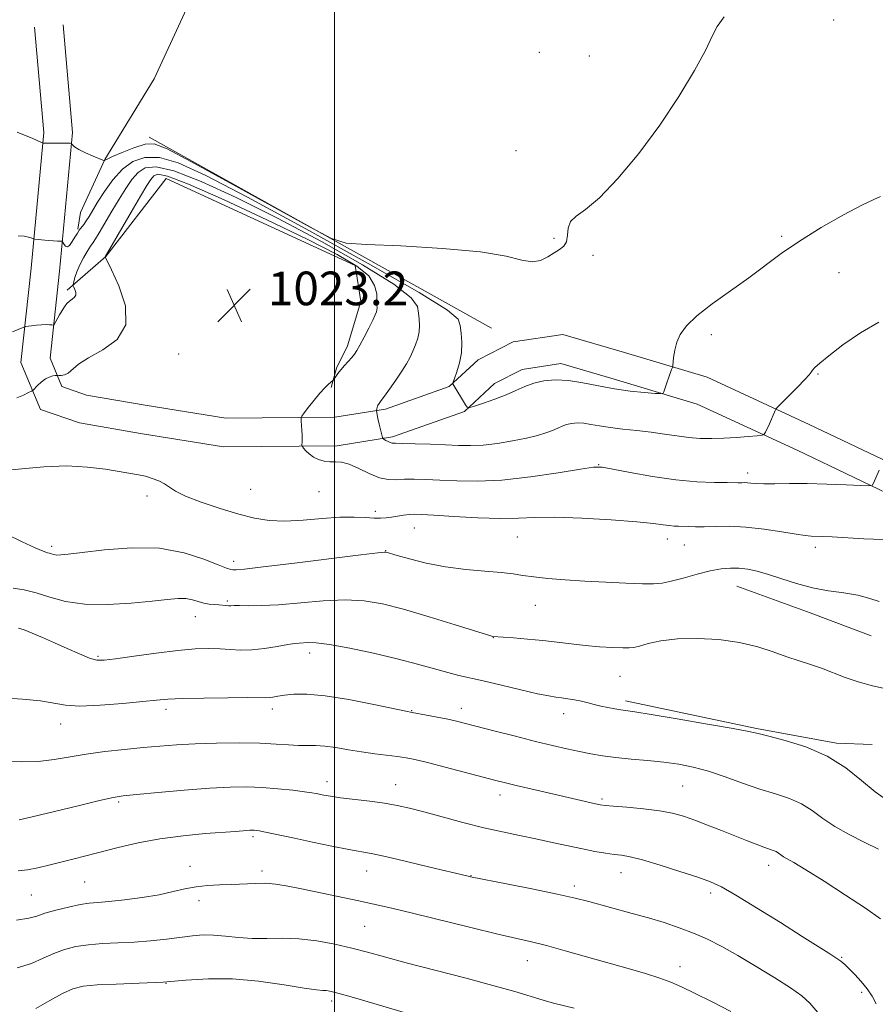
# Model space of a CAD drawing. Extents: x 2182300 to 2185200, y 309800 to 312700.
# Drawn here: x 2182925 to 2183128, y 311670 to 311904 of the extents above; entities that cross this region are included whole.
import ezdxf

# ---------------------------------------------------------------- set-up
doc = ezdxf.new("R2010")
doc.units = 0
doc.header["$MEASUREMENT"] = 0
for name, color, linetype, lineweight in [('BREAKLINE DTM HARD', 7, 'Continuous', 0), ('CONTOUR INDEX', 41, 'Continuous', 13), ('CONTOUR INTERMEDIATE', 44, 'Continuous', 0), ('GRID LINE', 7, 'Continuous', 0), ('SPOT ELEVATION', 7, 'Continuous', 0), ('SPOT ELEVATION DTM', 2, 'Continuous', 13)]:
    doc.layers.add(name, color=color, linetype=linetype, lineweight=lineweight)
doc.styles.add('Style-WORKING', font='WORKING.shx')

# ---------------------------------------------------------------- blocks, each defined once
blk = doc.blocks.new('SPOT')
at = {"layer": 'SPOT ELEVATION'}
for p, q in [((-3.910000000149012, -3.909999999974389), (3.819999999832362, 3.809999999997672)), ((-1.649999999906868, 3.770000000018626), (1.71999999973923, -3.929999999993015))]:
    blk.add_line(p, q, dxfattribs=at)

msp = doc.modelspace()

# ---------------------------------------------------------------- linework, layer by layer
at = {"layer": 'BREAKLINE DTM HARD', "extrusion": (-0.009279188798832426, 0.005180965982478551, 0.999943525528679), "elevation": -17624.84607557791, "flags": 128}
msp.add_lwpolyline([(2182871.368229301, 311971.9907958725), (2182952.703914259, 311926.5801864033)], dxfattribs=at)
at = {"layer": 'BREAKLINE DTM HARD', "extrusion": (-0.07336927054201975, -0.214442589470283, 0.97397706644531), "elevation": -226028.6803927405, "flags": 128}
msp.add_lwpolyline([(1964619.698892298, 975852.5240425868), (1964638.217323939, 975852.1710701368), (1964653.792941857, 975851.641611462)], dxfattribs=at)
at = {"layer": 'BREAKLINE DTM HARD'}
for points in [[(2182972.01, 311922.7, 1013.34), (2182957.13, 311890.33, 1014.66), (2182945.44, 311871.14, 1015.98), (2182939.62, 311858.59, 1016.9), (2182939, 311854.64, 1017.82)], [(2183191.11, 311772.44, 1024.99), (2183168.02, 311778.18, 1023.81), (2183137, 311789.11, 1022.63), (2183109.9, 311802.06, 1020.78), (2183086.12, 311813.05, 1018.41), (2183066.98, 311818.82, 1017.43), (2183053.79, 311822.66, 1017.36), (2183044.58, 311821.27, 1017.43), (2183038.03, 311817.92, 1017.36), (2183030.84, 311811.28, 1018.08), (2183013.78, 311805.22, 1019.66), (2183000.63, 311803.14, 1021.57), (2182973.64, 311802.92, 1022.95), (2182953.87, 311806.05, 1023.28), (2182939.37, 311808.56, 1023.22), (2182930.13, 311811.78, 1022.76), (2182925.43, 311822.93, 1020.85), (2182927.88, 311845.33, 1018.61), (2182930.91, 311877.61, 1015.78), (2182928.73, 311902.6, 1014.99)], [(2183192.75, 311779.04, 1024.99), (2183169.97, 311784.7, 1023.81), (2183139.6, 311795.4, 1022.63), (2183112.79, 311808.21, 1020.78), (2183088.54, 311819.42, 1018.41), (2183068.91, 311825.34, 1017.43), (2183054.25, 311829.61, 1017.36), (2183042.47, 311827.83, 1017.43), (2183034.1, 311823.55, 1017.36), (2183027.25, 311817.22, 1018.08), (2183012.1, 311811.84, 1019.66), (2183000.07, 311809.94, 1021.57), (2182974.15, 311809.72, 1022.95), (2182954.98, 311812.76, 1023.28), (2182941.08, 311815.17, 1023.22), (2182935.22, 311817.21, 1022.76), (2182932.38, 311823.95, 1020.85), (2182934.65, 311844.64, 1018.61), (2182937.74, 311877.59, 1015.78), (2182935.5, 311903.19, 1014.99)], [(2182936.48, 311840.13, 1019.66), (2182945.63, 311848.11, 1022.03), (2182959.96, 311866.65, 1023.55), (2183004.89, 311845.96, 1023.09), (2183006.27, 311837.41, 1022.76), (2183003.07, 311826.85, 1022.43), (2183000.48, 311821.57, 1022.16), (2182999.2, 311816.95, 1021.9)], [(2183069.15, 311742.52, 1029.59), (2183100.28, 311735.92, 1029.83), (2183119.27, 311732.44, 1029.67), (2183127.75, 311732.11, 1029.67)]]:
    msp.add_polyline3d(points, dxfattribs=at)
at = {"layer": 'CONTOUR INDEX', "flags": 128}
for points, elevation in [([(2183129.311, 311832.5170000001), (2183124.938, 311830.003), (2183120.809, 311827.127), (2183117.472, 311824.55), (2183115.323, 311822.779), (2183114.148, 311821.709), (2183113.582, 311821.0810000001), (2183113.254, 311820.622), (2183112.782, 311820.0040000001), (2183111.776, 311818.8840000001), (2183110.017, 311817.0750000001), (2183105.216, 311812.2940000001), (2183104.821, 311811.8470000001), (2183104.676, 311811.55), (2183104.497, 311811.084), (2183104.217, 311810.3890000001), (2183103.822, 311809.4650000001), (2183103.322, 311808.3530000001), (2183102.397, 311806.365), (2183102.108, 311805.8750000001), (2183101.598, 311805.6580000001), (2183100.428, 311805.5260000001), (2183098.306, 311805.3360000001), (2183095.526, 311805.1140000001), (2183092.526, 311804.926), (2183089.6559, 311804.8360000001), (2183086.901, 311804.878), (2183084.16, 311805.084), (2183081.336, 311805.4620000001), (2183078.366, 311805.932), (2183075.195, 311806.3920000001), (2183071.823, 311806.768), (2183068.481, 311807.0970000001), (2183065.455, 311807.4430000001), (2183062.958, 311807.8430000001), (2183060.921, 311808.225), (2183059.203, 311808.4920000001), (2183057.684, 311808.5650000001), (2183056.334, 311808.453), (2183055.145, 311808.186), (2183054.0809, 311807.7951), (2183053.012, 311807.3100000001), (2183051.777, 311806.7660000001), (2183050.222, 311806.1880000001), (2183048.201, 311805.5810000001), (2183045.573, 311804.941), (2183042.2939, 311804.2860000001), (2183038.714, 311803.7050000001), (2183035.282, 311803.306), (2183032.299, 311803.1630000001), (2183029.477, 311803.2110000001), (2183026.382, 311803.3520000001), (2183022.767, 311803.4980000001), (2183019.147, 311803.6189000001), (2183016.226, 311803.697), (2183014.503, 311803.7280000001), (2183013.668, 311803.768), (2183013.206, 311803.8839000001), (2183012.708, 311804.1180000001), (2183012.189, 311804.405), (2183011.769, 311804.6520000001), (2183011.528, 311804.8250000001), (2183011.383, 311805.111), (2183011.209, 311805.757), (2183010.573, 311808.302), (2183010.272, 311809.5859000001), (2183010.089, 311810.4780000001), (2183010.005, 311811.012), (2183009.965, 311811.4490000001), (2183009.968, 311811.5490000001), (2183010.03, 311811.925), (2183010.092, 311812.2229000001), (2183010.174, 311812.5210000001), (2183010.278, 311812.7700000001), (2183010.3999, 311812.976), (2183011.087, 311813.8680000001), (2183011.844, 311814.8940000001), (2183013.084, 311816.6140000001), (2183014.573, 311818.7340000001), (2183015.991, 311820.8450000001), (2183017.091, 311822.6339000001), (2183017.922, 311824.175), (2183018.607, 311825.6350000001), (2183019.2341, 311827.1470000001), (2183019.75, 311828.698), (2183020.071, 311830.2419000001), (2183020.144, 311831.7420000001), (2183020.059, 311833.2070000001), (2183019.94, 311834.659), (2183019.671, 311836.208), (2183018.167, 311838.3140000001), (2183014.103, 311841.523), (2183006.639, 311846.16), (2182996.879, 311851.653), (2182986.413, 311857.2070000001), (2182976.651, 311862.1080000001), (2182968.287, 311865.9700000001), (2182961.836, 311868.4859000001), (2182957.5981, 311869.4670000001), (2182955.016, 311869.192), (2182953.316, 311868.0549), (2182951.839, 311866.3890000001), (2182950.369, 311864.2760000001), (2182948.802, 311861.7340000001), (2182947.094, 311858.8580000001), (2182944.0899, 311853.7720000001), (2182943.212, 311852.3470000001), (2182942.614, 311851.4400000001), (2182942.016, 311850.557), (2182941.215, 311849.317), (2182940.303, 311847.7819000001), (2182939.446, 311846.1221), (2182938.78, 311844.5090000001), (2182938.31, 311843.1051), (2182938.013, 311842.0710000001), (2182937.866, 311841.4940000001), (2182937.864, 311841.1740000001), (2182938.008, 311840.8349000001), (2182938.265, 311840.2770000001), (2182938.49, 311839.5870000001), (2182938.507, 311838.9289000001), (2182938.194, 311838.4190000001), (2182937.646, 311837.9880000001), (2182937.011, 311837.5220000001), (2182936.407, 311836.9240000001), (2182935.826, 311836.1730000001), (2182935.232, 311835.263), (2182934.61, 311834.2220000001), (2182933.328, 311831.986), (2182933.127, 311831.8370000001), (2182932.813, 311831.8450000001), (2182932.247, 311831.8960000001), (2182931.427, 311831.9330000001), (2182930.382, 311831.914), (2182929.175, 311831.812), (2182927.999, 311831.6670000001), (2182926.545, 311831.4490000001), (2182926.164, 311831.339), (2182923.492, 311830.2320000001)], 1020), ([(2183131.136, 311719.001), (2183128.417, 311720.876), (2183125.227, 311723.5410000001), (2183121.4671, 311726.556), (2183117.0419, 311729.3730000001), (2183112.016, 311731.5559), (2183107.102, 311733.1020000001), (2183103.174, 311734.115), (2183100.688, 311734.7340000001), (2183098.425, 311735.2330000001), (2183094.748, 311735.9190000001), (2183088.624, 311736.9931000001), (2183081.439, 311738.2220000001), (2183075.187, 311739.2670000001), (2183071.344, 311739.878), (2183068.028, 311740.3570000001), (2183066.568, 311740.599), (2183064.915, 311740.9120000001), (2183063.25, 311741.2720000001), (2183061.708, 311741.653), (2183060.227, 311742.0370000001), (2183058.694, 311742.404), (2183057.042, 311742.735), (2183055.385, 311743.0150000001), (2183053.881, 311743.2290000001), (2183052.554, 311743.3970000001), (2183050.893, 311743.6630000001), (2183048.253, 311744.2070000001), (2183044.262, 311745.133), (2183039.628, 311746.241), (2183035.337, 311747.2550000001), (2183029.504, 311748.566), (2183026.896, 311749.224), (2183019.717, 311751.258), (2183014.8731, 311752.529), (2183009.245, 311753.8460000001), (2183003.5841, 311755.0320000001), (2182998.8111, 311755.888), (2182995.606, 311756.2830000001), (2182993.684, 311756.3480000001), (2182991.609, 311756.2221000001), (2182990.5229, 311756.1240000001), (2182988.852, 311755.882), (2182986.338, 311755.441), (2182983.321, 311754.9500000001), (2182980.296, 311754.6070000001), (2182977.632, 311754.551), (2182975.208, 311754.6880000001), (2182972.782, 311754.8630000001), (2182970.098, 311754.9390000001), (2182966.849, 311754.8350000001), (2182962.715, 311754.486), (2182957.606, 311753.8689000001), (2182952.344, 311753.1440000001), (2182947.978, 311752.5150000001), (2182945.227, 311752.1660000001), (2182943.4741, 311752.1959), (2182941.77, 311752.6850000001), (2182939.386, 311753.664), (2182936.482, 311754.954), (2182933.437, 311756.328), (2182930.596, 311757.5821000001), (2182928.143, 311758.622), (2182926.228, 311759.376), (2182924.891, 311759.7910000001)], 1030), ([(2183094.17, 311668.6800000001), (2183089.706, 311670.9440000001), (2183085.524, 311673.045), (2183082.397, 311674.572), (2183079.886, 311675.6720000001), (2183077.252, 311676.627), (2183073.897, 311677.675), (2183069.793, 311678.8690000001), (2183059.8821, 311681.6840000001), (2183054.774, 311683.1190000001), (2183050.318, 311684.3260000001), (2183046.805, 311685.203), (2183038.785, 311687.073), (2183032.367, 311688.633), (2183018.508, 311692.0430000001), (2183013.57, 311693.23), (2183009.674, 311694.1200000001), (2183005.767, 311694.9650000001), (2182991.776, 311697.883), (2182988.478, 311698.5550000001), (2182985.959, 311698.974), (2182983.669, 311699.155), (2182981.167, 311699.1300000001), (2182975.582, 311698.8360000001), (2182972.685, 311698.74), (2182969.824, 311698.616), (2182967.071, 311698.3400000001), (2182964.428, 311697.828), (2182961.615, 311697.1570000001), (2182958.2781, 311696.441), (2182954.245, 311695.785), (2182950.046, 311695.24), (2182946.391, 311694.8480000001), (2182943.756, 311694.615), (2182941.69, 311694.4110000001), (2182939.507, 311694.073), (2182936.734, 311693.491), (2182933.747, 311692.7540000001), (2182931.135, 311692.0060000001), (2182929.225, 311691.361), (2182927.316, 311690.8190000001), (2182924.45, 311690.3530000001)], 1040)]:
    msp.add_lwpolyline(points, dxfattribs=dict(at, elevation=elevation))
at = {"layer": 'CONTOUR INTERMEDIATE', "flags": 128}
for points, elevation in [([(2183092.559, 311905.101), (2183090.927, 311902.779), (2183089.759, 311900.4791000001), (2183088.184, 311897.2230000001), (2183085.516, 311892.3061), (2183081.809, 311886.121), (2183077.306, 311879.3350000001), (2183072.303, 311872.615), (2183067.325, 311866.6281), (2183062.951, 311862.04), (2183059.643, 311859.263), (2183057.3951, 311857.686), (2183056.085, 311856.4460000001), (2183055.537, 311854.883), (2183055.366, 311853.154), (2183055.137, 311851.621), (2183054.503, 311850.5420000001), (2183053.477, 311849.746), (2183052.164, 311848.9571000001), (2183050.645, 311848.0090000001), (2183048.914, 311847.177), (2183046.943, 311846.844), (2183044.53, 311847.2670000001), (2183040.782, 311848.186), (2183034.633, 311849.2170000001), (2183025.625, 311850.0420000001), (2183015.74, 311850.622), (2183007.567, 311850.99), (2183002.768, 311851.3240000001), (2182999.295, 311852.3891), (2182994.17, 311855.101), (2182974.98, 311865.6960000001), (2182965.856, 311870.709), (2182960.221, 311873.702), (2182957.155, 311874.872), (2182954.958, 311874.7851), (2182952.325, 311873.9770000001), (2182949.529, 311872.8730000001), (2182947.2381, 311871.8671), (2182945.946, 311871.262), (2182945.442, 311870.9940000001), (2182945.341, 311870.9110000001), (2182945.277, 311870.899), (2182944.959, 311871.0160000001), (2182942.597, 311872.0009), (2182940.792, 311872.79), (2182939.208, 311873.5550000001), (2182938.236, 311874.1510000001), (2182937.774, 311874.5690000001), (2182937.601, 311874.833), (2182937.4909, 311874.9710000001), (2182937.192, 311875.0220000001), (2182936.45, 311875.0320000001), (2182931.314, 311875.0661000001), (2182930.762, 311875.0920000001), (2182930.659, 311875.1169000001), (2182930.343, 311875.2500000001), (2182928.104, 311876.24), (2182926.318, 311876.9920000001), (2182924.5931, 311877.6400000001)], 1016), ([(2183129.685, 311862.3640000001), (2183128.11, 311861.6880000001), (2183125.308, 311860.334), (2183120.908, 311857.986), (2183115.628, 311854.9751), (2183110.461, 311851.795), (2183106.135, 311848.823), (2183098.425, 311843.067), (2183089.716, 311836.8700000001), (2183086.053, 311834.039), (2183083.584, 311831.6610000001), (2183082.123, 311829.621), (2183081.308, 311827.7229000001), (2183080.826, 311825.8460000001), (2183080.555, 311824.153), (2183080.346, 311822.165), (2183080.261, 311821.7500000001), (2183080.093, 311821.279), (2183079.41, 311819.452), (2183079.02, 311818.355), (2183078.685, 311817.3480000001), (2183078.247, 311815.9190000001), (2183078.08, 311815.6039), (2183077.541, 311815.5209000001), (2183076.167, 311815.5980000001), (2183073.647, 311815.7859000001), (2183070.273, 311816.116), (2183066.486, 311816.6410000001), (2183062.674, 311817.3670000001), (2183059.001, 311818.1120000001), (2183055.578, 311818.649), (2183052.493, 311818.7980000001), (2183049.751, 311818.5701000001), (2183047.3349, 311818.028), (2183045.185, 311817.235), (2183043.075, 311816.2720000001), (2183040.739, 311815.2220000001), (2183038.041, 311814.175), (2183035.378, 311813.2450000001), (2183033.279, 311812.5521000001), (2183032.105, 311812.209), (2183031.542, 311812.2980000001), (2183031.107, 311812.898), (2183028.084, 311817.8190000001), (2183028.05, 311817.937), (2183028.152, 311818.278), (2183028.476, 311819.1349000001), (2183029.055, 311820.7070000001), (2183029.692, 311822.823), (2183030.138, 311825.2230000001), (2183030.216, 311827.6510000001), (2183030.045, 311829.888), (2183029.818, 311831.7220000001), (2183029.336, 311833.1960000001), (2183026.818, 311835.366), (2183020.091, 311839.5380000001), (2183007.959, 311846.4670000001), (2182993.138, 311854.691), (2182979.325, 311862.1940000001), (2182969.382, 311867.382), (2182962.839, 311870.355), (2182958.397, 311871.6350000001), (2182954.935, 311871.681), (2182952.064, 311870.703), (2182949.574, 311868.8470000001), (2182947.308, 311866.3180000001), (2182945.314, 311863.54), (2182943.694, 311860.996), (2182941.649, 311857.655), (2182940.984, 311856.6090000001), (2182940.391, 311855.7610000001), (2182939.342, 311854.3580000001), (2182938.874, 311853.6890000001), (2182938.421, 311852.991), (2182937.468, 311851.4400000001), (2182936.973, 311850.7670000001), (2182936.503, 311850.4280000001), (2182936.084, 311850.552), (2182935.743, 311850.959), (2182935.362, 311851.637), (2182935.25, 311851.7290000001), (2182935.0709, 311851.7430000001), (2182934.729, 311851.747), (2182934.136, 311851.7720000001), (2182933.204, 311851.8360000001), (2182931.917, 311851.9500000001), (2182928.786, 311852.2660000001), (2182928.4881, 311852.3190000001), (2182927.899, 311852.556), (2182927.252, 311852.7420000001), (2182926.225, 311852.921), (2182924.797, 311853.0600000001)], 1018), ([(2183129.364, 311797.3260000001), (2183128.057, 311794.2110000001), (2183127.755, 311793.73), (2183126.9711, 311793.5870000001), (2183125.035, 311793.6580000001), (2183121.523, 311793.8300000001), (2183117.006, 311794.0170000001), (2183112.302, 311794.143), (2183108.109, 311794.1580000001), (2183104.635, 311794.115), (2183101.968, 311794.0920000001), (2183100.136, 311794.1460000001), (2183098.931, 311794.2450000001), (2183098.087, 311794.3320000001), (2183097.383, 311794.3680000001), (2183096.783, 311794.365), (2183095.842, 311794.3480000001), (2183093.268, 311794.3700000001), (2183090.258, 311794.4060000001), (2183086.107, 311794.583), (2183081.078, 311795.04), (2183075.536, 311795.849), (2183070.256, 311796.7990000001), (2183066.115, 311797.6090000001), (2183063.588, 311798.0440000001), (2183061.534, 311798.0410000001), (2183058.414, 311797.5849000001), (2183053.148, 311796.7200000001), (2183046.516, 311795.7330000001), (2183039.76, 311794.974), (2183033.895, 311794.6960000001), (2183029.012, 311794.7750000001), (2183024.977, 311794.9890000001), (2183021.6541, 311795.154), (2183018.913, 311795.2230000001), (2183016.626, 311795.1830000001), (2183014.645, 311795.0680000001), (2183012.738, 311795.0960000001), (2183010.657, 311795.53), (2183008.247, 311796.5150000001), (2183005.741, 311797.73), (2183003.466, 311798.735), (2183001.66, 311799.2110000001), (2183000.202, 311799.3190000001), (2182998.877, 311799.3400000001), (2182997.525, 311799.508), (2182996.191, 311799.8740000001), (2182994.972, 311800.442), (2182993.952, 311801.186), (2182993.163, 311801.958), (2182992.626, 311802.5820000001), (2182992.341, 311802.9389000001), (2182992.243, 311803.1580000001), (2182992.2469, 311803.425), (2182992.278, 311803.898), (2182992.3, 311804.6240000001), (2182992.288, 311805.6170000001), (2182992.226, 311806.8480000001), (2182992.058, 311809.0910000001), (2182992.042, 311809.6800000001), (2182992.234, 311810.1580000001), (2182992.797, 311810.936), (2182993.826, 311812.2930000001), (2182995.141, 311813.9770000001), (2182996.4901, 311815.6070000001), (2182997.66, 311816.8740000001), (2182998.579, 311817.7589000001), (2182999.56, 311818.6190000001), (2182999.75, 311818.8210000001), (2183000.289, 311819.5850000001), (2183000.807, 311820.2880000001), (2183001.51, 311821.1730000001), (2183002.377, 311822.191), (2183004.095, 311824.154), (2183004.71, 311824.9130000001), (2183005.2761, 311825.7640000001), (2183005.998, 311827.0410000001), (2183007.002, 311828.9380000001), (2183008.108, 311831.0879), (2183009.059, 311832.98), (2183009.66, 311834.2320000001), (2183009.959, 311834.9669000001), (2183010.07, 311835.436), (2183010.091, 311835.8840000001), (2183010.075, 311836.5320000001), (2183010.062, 311837.5960000001), (2183010.005, 311839.2200000001), (2183009.515, 311841.262), (2183008.114, 311843.508), (2183005.319, 311845.8530000001), (2183000.62, 311848.6140000001), (2182993.501, 311852.219), (2182983.92, 311856.834), (2182973.734, 311861.584), (2182965.275, 311865.3360000001), (2182960.261, 311867.253), (2182957.968, 311867.682), (2182957.059, 311867.2640000001), (2182956.371, 311866.4610000001), (2182955.423, 311865.0110000001), (2182953.91, 311862.4710000001), (2182951.6819, 311858.659), (2182945.517, 311848.0210000001), (2182945.57, 311847.9000000001), (2182946.993, 311844.985), (2182948.7639, 311841.1390000001), (2182950.312, 311836.393), (2182950.429, 311831.865), (2182948.328, 311828.4230000001), (2182944.91, 311825.9479), (2182941.5011, 311824.0750000001), (2182939.13, 311822.5090000001), (2182936.667, 311820.3959000001), (2182935.7991, 311819.9649000001), (2182935.054, 311819.8410000001), (2182934.509, 311819.8580000001), (2182934.197, 311819.8791000001), (2182933.969, 311819.871), (2182933.629, 311819.8240000001), (2182933.03, 311819.719), (2182932.214, 311819.4770000001), (2182931.2749, 311819.0090000001), (2182930.307, 311818.2750000001), (2182929.431, 311817.4500000001), (2182928.376, 311816.361), (2182927.996, 311816.101), (2182927.304, 311815.7590000001), (2182926.079, 311815.182), (2182924.516, 311814.4940000001)], 1022), ([(2183130.327, 311780.822), (2183125.788, 311781.018), (2183118.271, 311781.4650000001), (2183115.988, 311781.584), (2183113.225, 311781.6830000001), (2183111.856, 311781.795), (2183109.677, 311782.1), (2183106.271, 311782.6580000001), (2183102.078, 311783.2990000001), (2183097.754, 311783.7980000001), (2183093.8509, 311783.9940000001), (2183090.521, 311783.976), (2183087.816, 311783.899), (2183085.746, 311783.883), (2183084.167, 311783.921), (2183081.756, 311784.0090000001), (2183080.6531, 311784.0600000001), (2183079.498, 311784.164), (2183078.092, 311784.3570000001), (2183075.779, 311784.6450000001), (2183071.794, 311785.0320000001), (2183065.748, 311785.4930000001), (2183058.77, 311785.9070000001), (2183052.367, 311786.1290000001), (2183047.593, 311786.0740000001), (2183043.692, 311785.898), (2183039.453, 311785.816), (2183034.072, 311785.985), (2183028.369, 311786.3080000001), (2183023.571, 311786.627), (2183020.564, 311786.8150000001), (2183018.875, 311786.861), (2183017.6921, 311786.784), (2183016.365, 311786.6091000001), (2183013.492, 311786.1610000001), (2183012.23, 311785.9920000001), (2183010.945, 311785.9070000001), (2183009.393, 311785.9350000001), (2183007.349, 311786.0750000001), (2183004.671, 311786.2010000001), (2183001.236, 311786.159), (2182997.034, 311785.861), (2182992.503, 311785.4790000001), (2182988.198, 311785.252), (2182984.487, 311785.3810000001), (2182981.007, 311785.914), (2182977.212, 311786.861), (2182972.781, 311788.1900000001), (2182968.3, 311789.697), (2182964.581, 311791.1359000001), (2182962.195, 311792.316), (2182960.745, 311793.2640000001), (2182959.593, 311794.0640000001), (2182958.231, 311794.778), (2182956.666, 311795.3951000001), (2182955.033, 311795.8850000001), (2182953.391, 311796.2420000001), (2182945.551, 311797.5501000001), (2182941.313, 311798.0850000001), (2182936.355, 311798.3310000001), (2182930.912, 311798.126), (2182925.717, 311797.6651), (2182921.622, 311797.236)], 1024), ([(2183129.437, 311766.105), (2183127.148, 311766.8630000001), (2183124.361, 311767.6090000001), (2183121.04, 311768.1630000001), (2183117.355, 311768.6680000001), (2183113.531, 311769.3520000001), (2183109.778, 311770.361), (2183106.256, 311771.5200000001), (2183103.115, 311772.577), (2183100.451, 311773.329), (2183098.1609, 311773.7880000001), (2183096.091, 311774.018), (2183094.07, 311774.0619000001), (2183091.873, 311773.8740000001), (2183089.26, 311773.3920000001), (2183086.119, 311772.6020000001), (2183082.851, 311771.7000000001), (2183079.986, 311770.932), (2183077.834, 311770.4890000001), (2183075.815, 311770.3301000001), (2183073.133, 311770.3570000001), (2183069.222, 311770.486), (2183064.463, 311770.691), (2183059.472, 311770.958), (2183054.792, 311771.2720000001), (2183050.682, 311771.6170000001), (2183047.329, 311771.9720000001), (2183044.767, 311772.3210000001), (2183042.4279, 311772.659), (2183039.589, 311772.985), (2183035.733, 311773.317), (2183031.152, 311773.7450000001), (2183026.339, 311774.377), (2183021.769, 311775.2640000001), (2183017.835, 311776.231), (2183014.909, 311777.0420000001), (2183012.225, 311777.8140000001), (2183011.872, 311777.8260000001), (2183010.293, 311777.664), (2183006.219, 311777.175), (2182990.467, 311775.225), (2182983.059, 311774.3320000001), (2182978.624, 311773.8449), (2182976.607, 311773.6800000001), (2182975.854, 311773.6730000001), (2182975.31, 311773.731), (2182974.326, 311774.0310000001), (2182972.35, 311774.8221), (2182968.961, 311776.2070000001), (2182964.242, 311777.7230000001), (2182958.404, 311778.763), (2182951.798, 311778.899), (2182945.33, 311778.4160000001), (2182940.049, 311777.7770000001), (2182936.713, 311777.356), (2182934.918, 311777.176), (2182933.974, 311777.1690000001), (2182933.297, 311777.2720000001), (2182932.738, 311777.426), (2182932.261, 311777.5741000001), (2182931.749, 311777.7160000001), (2182930.78, 311778.0640000001), (2182928.857, 311778.888), (2182925.731, 311780.3261000001), (2182922.163, 311782.0090000001)], 1026), ([(2183131.091, 311745.3940000001), (2183127.847, 311746.084), (2183124.444, 311746.9940000001), (2183121.297, 311748.0700000001), (2183115.707, 311750.258), (2183113.066, 311751.165), (2183110.366, 311752.0270000001), (2183107.469, 311752.997), (2183104.238, 311754.164), (2183100.538, 311755.372), (2183096.2361, 311756.403), (2183091.31, 311757.0750000001), (2183086.199, 311757.351), (2183081.457, 311757.23), (2183077.541, 311756.7490000001), (2183074.535, 311756.1040000001), (2183072.426, 311755.5270000001), (2183071.098, 311755.198), (2183069.999, 311755.088), (2183068.472, 311755.1130000001), (2183066.036, 311755.208), (2183062.925, 311755.3789000001), (2183059.546, 311755.649), (2183056.2199, 311756.0250000001), (2183052.9, 311756.453), (2183049.454, 311756.865), (2183045.854, 311757.2019), (2183042.5109, 311757.4560000001), (2183037.591, 311757.8090000001), (2183037.381, 311757.8670000001), (2183028.6171, 311760.6080000001), (2183022.448, 311762.5000000001), (2183016.384, 311764.2810000001), (2183011.398, 311765.572), (2183007.044, 311766.3150000001), (2183002.515, 311766.5320000001), (2182997.261, 311766.284), (2182986.635, 311765.35), (2182982.537, 311765.138), (2182979.484, 311765.1090000001), (2182977.385, 311765.1400000001), (2182976.109, 311765.137), (2182975.364, 311765.1130000001), (2182974.818, 311765.1099), (2182974.191, 311765.1560000001), (2182972.49, 311765.3200000001), (2182971.405, 311765.3970000001), (2182970.203, 311765.5200000001), (2182968.934, 311765.7560000001), (2182966.225, 311766.5440000001), (2182964.658, 311766.8200000001), (2182962.792, 311766.8430000001), (2182960.255, 311766.6300000001), (2182956.618, 311766.2280000001), (2182951.6659, 311765.726), (2182946.048, 311765.372), (2182940.627, 311765.4510000001), (2182936.078, 311766.1410000001), (2182932.33, 311767.1730000001), (2182929.124, 311768.1720000001), (2182926.245, 311768.8551), (2182923.658, 311769.327)], 1028), ([(2183129.265, 311707.2870000001), (2183125.871, 311708.9330000001), (2183122.239, 311710.7150000001), (2183118.843, 311712.605), (2183116.016, 311714.5540000001), (2183113.518, 311716.4160000001), (2183110.971, 311718.0270000001), (2183108.06, 311719.2880000001), (2183104.735, 311720.3810000001), (2183101.011, 311721.5540000001), (2183096.949, 311722.975), (2183092.787, 311724.474), (2183088.811, 311725.8031000001), (2183085.208, 311726.7710000001), (2183081.7801, 311727.4350000001), (2183078.234, 311727.9099000001), (2183074.381, 311728.3), (2183070.46, 311728.6580000001), (2183066.818, 311729.023), (2183063.695, 311729.4290000001), (2183060.907, 311729.898), (2183058.164, 311730.4449000001), (2183055.193, 311731.0929), (2183051.777, 311731.887), (2183047.716, 311732.8800000001), (2183042.971, 311734.079), (2183038.149, 311735.3199000001), (2183031.108, 311737.1520000001), (2183028.962, 311737.6850000001), (2183026.889, 311738.1450000001), (2183024.402, 311738.6420000001), (2183021.844, 311739.128), (2183018.433, 311739.7550000001), (2183016.961, 311740.0490000001), (2183009.352, 311741.6511000001), (2183003.413, 311742.811), (2182997.733, 311743.726), (2182993.3901, 311744.1070000001), (2182990.307, 311744.072), (2182988.12, 311743.8420000001), (2182986.505, 311743.605), (2182985.3161, 311743.415), (2182984.451, 311743.296), (2182983.682, 311743.257), (2182979.418, 311743.274), (2182974.612, 311743.2480000001), (2182968.946, 311743.181), (2182963.879, 311743.077), (2182960.41, 311742.9279000001), (2182957.692, 311742.702), (2182954.417, 311742.3540000001), (2182949.697, 311741.8839000001), (2182944.3201, 311741.4560000001), (2182939.495, 311741.278), (2182936.05, 311741.4890000001), (2182930.124, 311742.4969), (2182925.842, 311742.9340000001), (2182921.149, 311743.2330000001)], 1032), ([(2183129.683, 311690.7290000001), (2183126.117, 311693.2070000001), (2183121.376, 311696.3520000001), (2183116.296, 311699.6360000001), (2183111.945, 311702.376), (2183109.119, 311704.0760000001), (2183106.67, 311705.4620000001), (2183106.035, 311705.9000000001), (2183105.473, 311706.3180000001), (2183104.901, 311706.6800000001), (2183104.222, 311706.974), (2183102.006, 311707.735), (2183100.212, 311708.4080000001), (2183097.916, 311709.3099000001), (2183091.953, 311711.691), (2183088.648, 311712.9950000001), (2183085.563, 311714.176), (2183082.898, 311715.115), (2183080.285, 311715.8370000001), (2183077.215, 311716.4020000001), (2183073.405, 311716.86), (2183069.467, 311717.2180000001), (2183066.237, 311717.4730000001), (2183064.285, 311717.6390000001), (2183063.119, 311717.7930000001), (2183061.98, 311718.0289), (2183046.611, 311721.572), (2183043.1399, 311722.3850000001), (2183040.587, 311723.0001000001), (2183038.289, 311723.5850000001), (2183026.292, 311726.757), (2183022.042, 311727.855), (2183019.085, 311728.5700000001), (2183016.974, 311728.9890000001), (2183014.96, 311729.274), (2183009.526, 311729.9180000001), (2183006.393, 311730.3590000001), (2183003.269, 311730.8890000001), (2183000.319, 311731.403), (2182997.698, 311731.7670000001), (2182995.487, 311731.8920000001), (2182993.491, 311731.8840000001), (2182991.442, 311731.8950000001), (2182989.07, 311732.034), (2182986.09, 311732.246), (2182982.2161, 311732.4290000001), (2182977.327, 311732.503), (2182971.965, 311732.463), (2182966.837, 311732.3200000001), (2182962.449, 311732.0870000001), (2182958.498, 311731.7760000001), (2182954.481, 311731.3960000001), (2182950.0409, 311730.9560000001), (2182945.418, 311730.4440000001), (2182940.997, 311729.8430000001), (2182933.354, 311728.5389), (2182929.592, 311728.1170000001), (2182925.544, 311728.001), (2182921.448, 311728.0800000001)], 1034), ([(2183128.717, 311670.5160000001), (2183127.729, 311672.333), (2183126.581, 311674.0680000001), (2183125.163, 311675.8041000001), (2183123.649, 311677.432), (2183122.289, 311678.7970000001), (2183121.2369, 311679.8050000001), (2183120.284, 311680.616), (2183119.1301, 311681.4490000001), (2183117.459, 311682.5360000001), (2183111.103, 311686.524), (2183105.922, 311689.7910000001), (2183100.285, 311693.3260000001), (2183095.368, 311696.3410000001), (2183091.963, 311698.2760000001), (2183089.314, 311699.491), (2183086.278, 311700.5760000001), (2183082.074, 311701.9610000001), (2183077.363, 311703.452), (2183073.168, 311704.6930000001), (2183070.235, 311705.4290000001), (2183068.199, 311705.796), (2183066.42, 311706.0260000001), (2183064.355, 311706.3180000001), (2183061.864, 311706.7330000001), (2183058.906, 311707.3), (2183055.476, 311708.0260000001), (2183051.7251, 311708.8480000001), (2183047.841, 311709.6850000001), (2183043.944, 311710.4880000001), (2183039.879, 311711.3400000001), (2183035.425, 311712.3580000001), (2183030.495, 311713.6040000001), (2183025.546, 311714.9220000001), (2183021.174, 311716.1020000001), (2183017.767, 311716.9870000001), (2183014.888, 311717.6350000001), (2183011.895, 311718.155), (2183008.354, 311718.638), (2183001.403, 311719.485), (2182999.049, 311719.8180000001), (2182997.479, 311720.0870000001), (2182995.619, 311720.4660000001), (2182994.581, 311720.6420000001), (2182992.831, 311720.8900000001), (2182990.0411, 311721.2430000001), (2182986.535, 311721.626), (2182982.798, 311721.9350000001), (2182979.139, 311722.0800000001), (2182975.161, 311722.0270000001), (2182970.292, 311721.7560000001), (2182964.268, 311721.2761000001), (2182958.0639, 311720.7150000001), (2182952.963, 311720.2270000001), (2182949.767, 311719.8970000001), (2182947.3559, 311719.5150000001), (2182944.131, 311718.7990000001), (2182939.031, 311717.5810000001), (2182928.119, 311714.927), (2182925.071, 311714.202)], 1036), ([(2183114.823, 311668.4730000001), (2183112.95, 311670.6250000001), (2183110.989, 311672.3900000001), (2183108.331, 311674.2930000001), (2183104.584, 311676.7070000001), (2183100.1981, 311679.3910000001), (2183095.836, 311681.954), (2183092.004, 311684.088), (2183088.58, 311685.827), (2183085.282, 311687.2939), (2183081.877, 311688.5960000001), (2183078.315, 311689.7880000001), (2183074.592, 311690.9120000001), (2183070.746, 311691.996), (2183060.446, 311694.784), (2183057.16, 311695.6200000001), (2183052.895, 311696.5870000001), (2183047.244, 311697.7531), (2183041.253, 311698.936), (2183032.293, 311700.6871), (2183031.407, 311700.8900000001), (2183022.62, 311703.0110000001), (2183017.06, 311704.3420000001), (2183012.093, 311705.4951000001), (2183008.718, 311706.213), (2183003.35, 311707.2070000001), (2182999.353, 311707.997), (2182994.754, 311708.942), (2182990.449, 311709.8460000001), (2182983.211, 311711.388), (2182982.139, 311711.5910000001), (2182981.42, 311711.6990000001), (2182980.895, 311711.7480000001), (2182980.415, 311711.7670000001), (2182979.871, 311711.757), (2182979.168, 311711.7150000001), (2182976.426, 311711.4940000001), (2182969.241, 311710.9500000001), (2182964, 311710.4600000001), (2182958.494, 311709.7370000001), (2182953.297, 311708.7550000001), (2182948.59, 311707.6420000001), (2182940.92, 311705.6510000001), (2182937.825, 311704.8730000001), (2182932.136, 311703.476), (2182929.445, 311702.8580000001), (2182926.995, 311702.3800000001), (2182924.792, 311702.084)], 1038), ([(2183056.945, 311669.4770000001), (2183052.021, 311670.692), (2183049.55, 311671.3620000001), (2183042.8, 311673.404), (2183037.628, 311674.8779000001), (2183030.928, 311676.6610000001), (2183016.999, 311680.2690000001), (2183011.884, 311681.6420000001), (2183007.847, 311682.7420000001), (2183004.102, 311683.7121000001), (2183000.04, 311684.6500000001), (2182995.758, 311685.453), (2182991.53, 311685.9680000001), (2182987.576, 311686.111), (2182983.893, 311686.0600000001), (2182980.4251, 311686.0600000001), (2182977.134, 311686.2860000001), (2182974.061, 311686.615), (2182971.263, 311686.8540000001), (2182968.736, 311686.856), (2182966.2209, 311686.648), (2182960.027, 311685.9019000001), (2182956.27, 311685.5060000001), (2182952.365, 311685.1871), (2182948.5311, 311684.9820000001), (2182944.887, 311684.8071), (2182941.527, 311684.546), (2182938.513, 311684.0980000001), (2182935.784, 311683.421), (2182933.247, 311682.4870000001), (2182930.7609, 311681.311), (2182927.988, 311680.077), (2182924.538, 311679.0140000001)], 1042), ([(2183024.085, 311666.1950000001), (2183004.533, 311671.964), (2183000.758, 311673.0430000001), (2182998.893, 311673.5179), (2182998.011, 311673.654), (2182997.216, 311673.7001000001), (2182995.729, 311673.8430000001), (2182992.804, 311674.2560000001), (2182987.982, 311675.0200000001), (2182981.958, 311675.8640000001), (2182975.715, 311676.4240000001), (2182970.004, 311676.4460000001), (2182964.651, 311676.1039), (2182959.25, 311675.682), (2182953.576, 311675.3960000001), (2182948.118, 311675.209), (2182943.547, 311675.018), (2182940.292, 311674.7050000001), (2182937.82, 311674.0870000001), (2182935.36, 311672.9680000001), (2182932.34, 311671.263), (2182928.99, 311669.3540000001)], 1044)]:
    msp.add_lwpolyline(points, dxfattribs=dict(at, elevation=elevation))
at = {"layer": 'GRID LINE', "flags": 128}
msp.add_lwpolyline([(2183000, 310000), (2183000, 312500)], dxfattribs=at)
at = {"layer": 'SPOT ELEVATION DTM'}
for p in [(2183118.61, 311904.35, 1017.04), (2183048.62, 311896.66, 1014.74), (2183060.5, 311895.74, 1014.92), (2183043.11, 311873.24, 1015.44), (2183052.16, 311852.41, 1015.79), (2183106.23, 311852.95, 1017.72), (2183061.37, 311848.38, 1016.31), (2183119.83, 311844.28, 1019.2), (2183089.49, 311829.57, 1018.41), (2182962.96, 311824.95, 1023.12), (2183114.86, 311820.2, 1020.11), (2183062.72, 311798.64, 1021.94), (2183098.16, 311796.65, 1021.56), (2182980.06, 311792.79, 1023.05), (2182996.26, 311792.2, 1022.72), (2182955.46, 311791.16, 1024.36), (2183009.68, 311787.58, 1023.52), (2183018.96, 311783.57, 1024.8), (2183043.42, 311781.45, 1024.89), (2183079.04, 311781.01, 1024.58), (2182932.81, 311779.22, 1025.65), (2183012.1, 311778.22, 1025.94), (2183083.08, 311779.53, 1024.8), (2183114.25, 311778.99, 1024.43), (2182976, 311775.65, 1025.53), (2182974.52, 311766.22, 1027.78), (2183047.69, 311765.25, 1026.79), (2182966.91, 311762.52, 1028.72), (2183037.76, 311757.56, 1028.03), (2182943.78, 311753.06, 1029.79), (2182994.05, 311753.92, 1030.52), (2183067.8, 311748.35, 1028.88), (2183030.15, 311740.73, 1031.43), (2182959.95, 311740.47, 1032.45), (2182985.19, 311740.59, 1032.47), (2183018.3, 311740.17, 1031.93), (2183054.43, 311739.46, 1030.57), (2182934.88, 311737.04, 1032.63), (2182998.17, 311723.33, 1035.42), (2183014.5, 311722.57, 1035.26), (2183082.72, 311722.24, 1032.96), (2183039.31, 311720.15, 1034.54), (2182948.67, 311718.49, 1036.24), (2183063.52, 311719.16, 1033.74), (2182980.61, 311710.22, 1038.3), (2183103.14, 311703.39, 1034.58), (2182965.63, 311703.2, 1039.48), (2182982.77, 311702.06, 1039.6), (2183007.64, 311702.1, 1038.71), (2183032.38, 311700.96, 1037.95), (2183068.09, 311701.71, 1036.71), (2182940.58, 311699.45, 1038.98), (2182927.94, 311696.39, 1038.97), (2183056.96, 311698.5, 1037.59), (2183089.38, 311696.8, 1036.42), (2182967.79, 311694.99, 1040.44), (2183007.15, 311688.95, 1040.99), (2183045.82, 311680.74, 1040.75), (2183120.46, 311681.55, 1035.88), (2183082.11, 311679.36, 1039.39), (2182959.93, 311675.38, 1044), (2183125.27, 311673.23, 1036.35), (2182999.34, 311671.13, 1044.41)]:
    msp.add_point(p, dxfattribs=at)

# ---------------------------------------------------------------- block references
at = {"layer": 'SPOT ELEVATION'}
msp.add_blockref('SPOT', (2182976.156, 311836.535, 1023.16), dxfattribs=at)

# ---------------------------------------------------------------- texts
at = {"layer": 'SPOT ELEVATION', "style": 'Style-WORKING'}
msp.add_text('1023.2', height=8.000000000000002, dxfattribs=at).set_placement((2182984.156, 311836.535, 1023.16))

doc.saveas('drawing.dxf')
